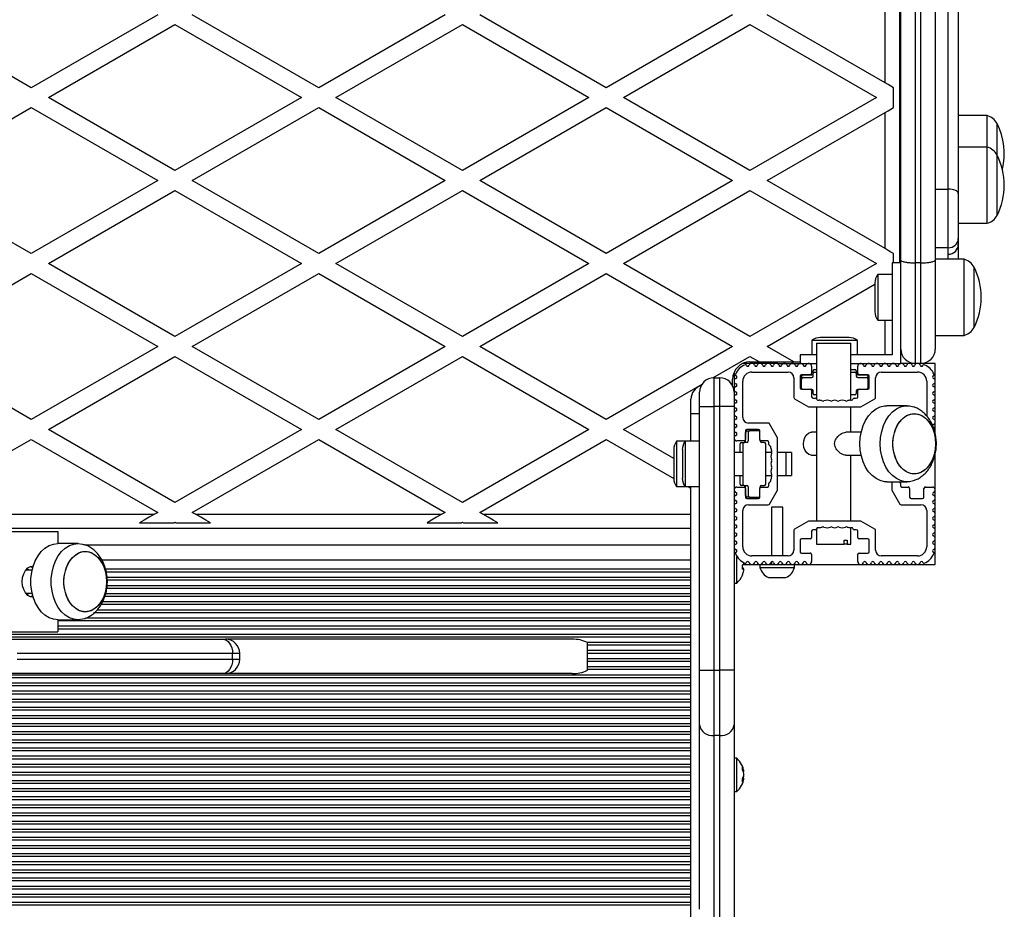
# Model space of a CAD drawing. Units: millimetres. Extents: x 0 to 6770, y 0 to 7696.
# Drawn here: x 4951 to 5294, y 5416 to 5726 of the extents above; entities that cross this region are included whole.
import ezdxf

# ---------------------------------------------------------------- set-up
doc = ezdxf.new("R2010")
doc.units = ezdxf.units.MM

msp = doc.modelspace()

# ---------------------------------------------------------------- linework, layer by layer
at = {"color": 7, "linetype": 'Continuous', "lineweight": 25, "ltscale": 50}
for p, q in [((5257.5, 6091), (5257.5, 5641)), ((5258, 5641.98), (5258, 5864.13)), ((5263, 5866), (5263, 5641)), ((5265, 5641), (5265, 5866)), ((5270, 5864.13), (5270, 5641.98)), ((5252.5, 5703.68), (5252.5, 5751.03)), ((4999.5, 5727.35), (4955.5, 5701.95)), ((5055.5, 5701.95), (5011.5, 5727.35)), ((5099.5, 5727.35), (5055.5, 5701.95)), ((5155.5, 5701.95), (5111.5, 5727.35)), ((5199.5, 5727.35), (5155.5, 5701.95)), ((5252.5, 5703.68), (5211.5, 5727.35)), ((4961.5, 5698.49), (5005.5, 5723.89)), ((5005.5, 5723.89), (5049.5, 5698.49)), ((5061.5, 5698.49), (5105.5, 5723.89)), ((5105.5, 5723.89), (5149.5, 5698.49)), ((5161.5, 5698.49), (5205.5, 5723.89)), ((5205.5, 5723.89), (5249.5, 5698.49)), ((4955.5, 5701.95), (4939.99, 5710.91)), ((5255.5, 5695.02), (5255.5, 5701.95)), ((5005.5, 5673.08), (4961.5, 5698.49)), ((5049.5, 5698.49), (5005.5, 5673.08)), ((5105.5, 5673.08), (5061.5, 5698.49)), ((5149.5, 5698.49), (5105.5, 5673.08)), ((5205.5, 5673.08), (5161.5, 5698.49)), ((5249.5, 5698.49), (5205.5, 5673.08)), ((4939.99, 5686.07), (4955.5, 5695.02)), ((4955.5, 5695.02), (4999.5, 5669.62)), ((5011.5, 5669.62), (5055.5, 5695.02)), ((5055.5, 5695.02), (5099.5, 5669.62)), ((5111.5, 5669.62), (5155.5, 5695.02)), ((5155.5, 5695.02), (5199.5, 5669.62)), ((5211.5, 5669.62), (5252.5, 5693.29)), ((5252.5, 5645.95), (5252.5, 5693.29)), ((5288, 5692.25), (5278, 5692.25)), ((5288, 5681.25), (5288, 5692.25)), ((5291.5, 5678.5), (5291.5, 5689.5)), ((5288, 5681.25), (5278, 5681.25)), ((5288, 5654.75), (5288, 5681.25)), ((5291.5, 5657.5), (5291.5, 5678.5)), ((4999.5, 5669.62), (4955.5, 5644.22)), ((5055.5, 5644.22), (5011.5, 5669.62)), ((5099.5, 5669.62), (5055.5, 5644.22)), ((5155.5, 5644.22), (5111.5, 5669.62)), ((5199.5, 5669.62), (5155.5, 5644.22)), ((5252.5, 5645.95), (5211.5, 5669.62)), ((4961.5, 5640.75), (5005.5, 5666.16)), ((5005.5, 5666.16), (5049.5, 5640.75)), ((5061.5, 5640.75), (5105.5, 5666.16)), ((5105.5, 5666.16), (5149.5, 5640.75)), ((5161.5, 5640.75), (5205.5, 5666.16)), ((5205.5, 5666.16), (5249.5, 5640.75)), ((5270, 5666.68), (5274.5, 5666.68)), ((5274.5, 5646.27), (5274.5, 5666.68)), ((5278, 5665.15), (5278, 5649.5)), ((4955.5, 5644.22), (4939.99, 5653.17)), ((5278, 5654.75), (5288, 5654.75)), ((5278, 5652.29), (5278, 5652.29)), ((5278, 5649.5), (5278, 5642.25)), ((5274.5, 5646.27), (5270, 5646.27)), ((5255.5, 5641), (5255.5, 5644.22)), ((5258, 5611), (5258, 5641.98)), ((5280, 5642.25), (5270, 5642.25)), ((5270, 5641.98), (5270, 5611)), ((5280, 5615.75), (5280, 5642.25)), ((5005.5, 5615.35), (4961.5, 5640.75)), ((5049.5, 5640.75), (5005.5, 5615.35)), ((5105.5, 5615.35), (5061.5, 5640.75)), ((5149.5, 5640.75), (5105.5, 5615.35)), ((5205.5, 5615.35), (5161.5, 5640.75)), ((5249.5, 5640.75), (5205.5, 5615.35)), ((5255, 5641), (5255, 5609)), ((5258, 5641), (5255, 5641)), ((5258, 5606), (5258, 5641)), ((5265, 5641), (5263, 5641)), ((5263, 5641), (5263, 5606)), ((5265, 5606), (5265, 5641)), ((5283.5, 5629.68), (5283.5, 5639.5)), ((5283.5, 5618.5), (5283.5, 5639.5)), ((4939.99, 5628.33), (4955.5, 5637.29)), ((4955.5, 5637.29), (4999.5, 5611.88)), ((5011.5, 5611.88), (5055.5, 5637.29)), ((5055.5, 5637.29), (5099.5, 5611.88)), ((5111.5, 5611.88), (5155.5, 5637.29)), ((5155.5, 5637.29), (5199.5, 5611.88)), ((5255, 5636.9), (5250, 5636.9)), ((5250, 5636.9), (5250, 5633.66)), ((5254.83, 5636.9), (5255, 5637)), ((5211.5, 5611.88), (5249, 5633.54)), ((5249, 5634), (5249, 5631.95)), ((5249, 5631.95), (5249, 5624)), ((5250, 5633.66), (5250, 5621.1)), ((5283.5, 5618.5), (5283.5, 5629.68)), ((5250, 5621.1), (5255, 5621.1)), ((5227.1, 5614), (5227.1, 5609)), ((5235, 5614), (5227.1, 5614)), ((5235, 5615), (5230, 5615)), ((5240, 5615), (5235, 5615)), ((5242.9, 5614), (5235, 5614)), ((5242.9, 5609), (5242.9, 5614)), ((5270, 5615.75), (5280, 5615.75)), ((4999.5, 5611.88), (4955.5, 5586.48)), ((5055.5, 5586.48), (5011.5, 5611.88)), ((5099.5, 5611.88), (5055.5, 5586.48)), ((5155.5, 5586.48), (5111.5, 5611.88)), ((5199.5, 5611.88), (5155.5, 5586.48)), ((5220.83, 5606.5), (5211.5, 5611.88)), ((5228.65, 5613.03), (5228.65, 5593.62)), ((5228.65, 5613.03), (5238.89, 5613.03)), ((5238.89, 5613.03), (5240.65, 5613.03)), ((5240.65, 5593.18), (5240.65, 5613.03)), ((4961.5, 5583.02), (5005.5, 5608.42)), ((5005.5, 5608.42), (5049.5, 5583.02)), ((5061.5, 5583.02), (5105.5, 5608.42)), ((5105.5, 5608.42), (5149.5, 5583.02)), ((5192.62, 5600.99), (5205.5, 5608.42)), ((5205.5, 5608.42), (5208.83, 5606.5)), ((5223, 5609), (5223, 5606)), ((5228.65, 5609), (5223, 5609)), ((5255, 5609), (5240.65, 5609)), ((5215, 5606), (5203.1, 5606)), ((5205.5, 5606.5), (5208.83, 5606.5)), ((5208.83, 5606.5), (5220.83, 5606.5)), ((5215, 5606.5), (5215, 5606)), ((5215, 5606), (5223, 5606)), ((5220.83, 5606.5), (5223, 5606.5)), ((5223, 5606), (5228.65, 5606)), ((5226.97, 5605), (5226.98, 5602.56)), ((5228, 5603.9), (5228.65, 5603.9)), ((5240.65, 5606), (5258, 5606)), ((5240.65, 5603.9), (5242, 5603.9)), ((5243.02, 5602.55), (5243.03, 5605)), ((5263, 5606), (5258, 5606)), ((5265, 5606), (5263, 5606)), ((5270, 5606), (5265, 5606)), ((5270, 5600.09), (5270, 5606)), ((5193, 5601), (5193, 5591)), ((5193, 5601), (5195, 5601)), ((5195, 5591), (5195, 5601)), ((5199.5, 5598.18), (5199.5, 5600.5)), ((5200, 5602.9), (5200, 5599.93)), ((5206.19, 5603), (5218.79, 5603)), ((5220.79, 5601), (5220.79, 5594.09)), ((5222.98, 5601.55), (5222.98, 5597.55)), ((5226.48, 5602.05), (5223.48, 5602.05)), ((5223.5, 5600.6), (5223.5, 5601.5)), ((5223.5, 5597.4), (5223.5, 5600.6)), ((5224, 5602), (5227, 5602)), ((5224, 5601.1), (5227, 5601.1)), ((5227.5, 5602.5), (5227.5, 5603.4)), ((5227.5, 5601.6), (5227.5, 5602.5)), ((5228, 5603), (5228.65, 5603)), ((5240.65, 5603), (5242, 5603)), ((5242.5, 5603.4), (5242.5, 5602.5)), ((5242.5, 5602.5), (5242.5, 5601.6)), ((5243, 5602), (5246, 5602)), ((5243, 5601.1), (5246, 5601.1)), ((5246.53, 5602.05), (5243.52, 5602.05)), ((5246.5, 5601.5), (5246.5, 5600.6)), ((5246.5, 5600.6), (5246.5, 5597.4)), ((5247.03, 5597.55), (5247.03, 5601.55)), ((5249.22, 5594.09), (5249.22, 5601)), ((5251.22, 5603), (5263.81, 5603)), ((5161.5, 5583.02), (5188.87, 5598.82)), ((5200, 5599.7), (5200, 5597.1)), ((5200, 5596.87), (5200, 5596)), ((5203, 5587.22), (5202.99, 5599.8)), ((5223.48, 5597.05), (5226.48, 5597.05)), ((5227, 5596.9), (5226.83, 5596.9)), ((5243.17, 5596.9), (5243, 5596.9)), ((5243.52, 5597.05), (5246.53, 5597.05)), ((5267.01, 5599.8), (5267, 5587.69)), ((5270, 5599.72), (5270, 5599.91)), ((5270, 5597.26), (5270, 5599.55)), ((5270, 5596.89), (5270, 5597.08)), ((5270, 5594.43), (5270, 5596.72)), ((4955.5, 5586.48), (4939.99, 5595.44)), ((5185, 5588.5), (5185, 5593.5)), ((5188, 5591), (5188, 5596)), ((5200, 5596), (5200, 5594.28)), ((5200, 5594.04), (5200, 5591.45)), ((5221.04, 5593.65), (5225.88, 5590.86)), ((5226.98, 5596.54), (5226.98, 5594.38)), ((5227.48, 5593.88), (5228.21, 5593.88)), ((5227.5, 5595.5), (5227.5, 5596.4)), ((5228.65, 5595), (5228, 5595)), ((5242, 5595), (5240.65, 5595)), ((5241.79, 5593.88), (5242.52, 5593.88)), ((5242.5, 5596.4), (5242.5, 5595.5)), ((5243.02, 5594.38), (5243.02, 5596.54)), ((5244.13, 5590.86), (5248.97, 5593.66)), ((5270, 5594.07), (5270, 5594.25)), ((5270, 5591.6), (5270, 5593.89)), ((5188, 5591), (5193, 5591)), ((5188, 5499.19), (5188, 5591)), ((5195, 5591), (5193, 5591)), ((5193, 5591), (5193, 5499.19)), ((5200, 5591), (5195, 5591)), ((5195, 5499.19), (5195, 5591)), ((5200, 5591.22), (5200, 5591)), ((5200, 5591), (5200, 5588.62)), ((5225.88, 5590.86), (5244.13, 5590.86)), ((5228.65, 5590.86), (5228.65, 5551.14)), ((5229.16, 5593.18), (5229.55, 5593.18)), ((5240.45, 5593.18), (5240.84, 5593.18)), ((5240.65, 5582.03), (5240.65, 5590.86)), ((5260.2, 5591.28), (5253.13, 5591.28)), ((5270, 5591.24), (5270, 5591.43)), ((5270, 5588.77), (5270, 5591.06)), ((5185, 5578.9), (5185, 5588.5)), ((5200, 5588.39), (5200, 5585.79)), ((5270, 5588.41), (5270, 5588.6)), ((5270, 5585.94), (5270, 5588.23)), ((5005.5, 5557.61), (4961.5, 5583.02)), ((5049.5, 5583.02), (5005.5, 5557.61)), ((5105.5, 5557.61), (5061.5, 5583.02)), ((5149.5, 5583.02), (5105.5, 5557.61)), ((5179, 5572.91), (5161.5, 5583.02)), ((5200, 5585.56), (5200, 5582.96)), ((5208.45, 5583.02), (5204.45, 5583.02)), ((5211.91, 5585.22), (5205, 5585.22)), ((5215.14, 5580.13), (5212.35, 5584.97)), ((5270, 5585.58), (5270, 5585.77)), ((5270, 5583.12), (5270, 5585.41)), ((5270, 5582.75), (5270, 5582.94)), ((4948.12, 5575.29), (4955.5, 5579.55)), ((4955.5, 5579.55), (4999.5, 5554.15)), ((5011.5, 5554.15), (5055.5, 5579.55)), ((5055.5, 5579.55), (5099.5, 5554.15)), ((5111.5, 5554.15), (5155.5, 5579.55)), ((5155.5, 5579.55), (5179, 5565.99)), ((5200, 5582.73), (5200, 5580.13)), ((5200, 5579.9), (5200, 5562.04)), ((5203.95, 5582.52), (5203.95, 5579.52)), ((5204, 5579), (5204, 5582)), ((5204.5, 5582.5), (5205.4, 5582.5)), ((5204.9, 5582), (5204.9, 5579)), ((5208.6, 5582.5), (5205.4, 5582.5)), ((5208.95, 5579.52), (5208.95, 5582.52)), ((5215.14, 5561.88), (5215.14, 5580.13)), ((5228.65, 5582.03), (5226.97, 5582.03)), ((5244.2, 5582.03), (5238.89, 5582.03)), ((5270, 5581.35), (5270, 5582.58)), ((5183, 5578.9), (5180, 5578.9)), ((5180, 5578.9), (5180, 5563.1)), ((5188, 5578.9), (5183, 5578.9)), ((5183, 5578.9), (5183, 5565.92)), ((5203.45, 5579.02), (5200.99, 5579.02)), ((5202.1, 5575), (5202.1, 5578)), ((5202.6, 5578.5), (5203.5, 5578.5)), ((5203, 5578), (5203, 5564)), ((5204.4, 5578.5), (5203.5, 5578.5)), ((5209.1, 5579), (5209.1, 5579.17)), ((5211.62, 5579.02), (5209.46, 5579.02)), ((5210.5, 5578.5), (5209.6, 5578.5)), ((5211, 5564), (5211, 5578)), ((5212.12, 5577.79), (5212.12, 5578.52)), ((5212.82, 5576.45), (5212.82, 5576.84)), ((5179, 5576), (5179, 5566)), ((5182, 5576), (5182, 5567.79)), ((5203, 5575), (5200, 5575)), ((5213.12, 5575), (5211, 5575)), ((5218, 5575), (5215.14, 5575)), ((5220, 5575), (5218, 5575)), ((5218, 5575), (5218, 5568.43)), ((5220, 5575), (5220, 5567)), ((5226.97, 5574.03), (5228.65, 5574.03)), ((5238.89, 5574.03), (5244.2, 5574.03)), ((5240.65, 5551.14), (5240.65, 5574.03)), ((5270, 5562.04), (5270, 5574.61)), ((5182, 5567.79), (5182, 5566)), ((5183, 5565.92), (5183, 5563.1)), ((5200, 5567), (5203, 5567)), ((5202.1, 5564), (5202.1, 5567)), ((5211, 5567), (5213.12, 5567)), ((5215.14, 5567), (5218, 5567)), ((5218, 5568.43), (5218, 5567)), ((5218, 5567), (5220, 5567)), ((5180, 5563.1), (5183, 5563.1)), ((5183, 5563.1), (5188, 5563.1)), ((5184, 5563.1), (5185, 5562.52)), ((5185, 4980.8), (5185, 5563.1)), ((5201, 5562.98), (5203.45, 5562.98)), ((5203.5, 5563.5), (5202.6, 5563.5)), ((5203.5, 5563.5), (5204.4, 5563.5)), ((5203.95, 5562.48), (5203.95, 5559.47)), ((5204, 5560), (5204, 5563)), ((5204.9, 5563), (5204.9, 5560)), ((5208.95, 5559.47), (5208.95, 5562.48)), ((5209.1, 5562.83), (5209.1, 5563)), ((5209.46, 5562.98), (5211.62, 5562.98)), ((5209.6, 5563.5), (5210.5, 5563.5)), ((5212.12, 5563.48), (5212.12, 5564.21)), ((5212.82, 5565.16), (5212.82, 5565.55)), ((5253.13, 5564.78), (5260.2, 5564.78)), ((5254.86, 5564.78), (5254.86, 5561.87)), ((5257.88, 5564.21), (5257.88, 5563.48)), ((5258.38, 5562.98), (5260.55, 5562.98)), ((5261.05, 5562.48), (5261.05, 5559.47)), ((5266.06, 5559.47), (5266.06, 5562.48)), ((5266.56, 5562.98), (5269, 5562.98)), ((5200, 5561.91), (5200, 5559.22)), ((5200, 5559.08), (5200, 5556.39)), ((5204.45, 5558.97), (5208.45, 5558.97)), ((5205.4, 5559.5), (5204.5, 5559.5)), ((5205.4, 5559.5), (5208.6, 5559.5)), ((5212.34, 5557.03), (5215.14, 5561.88)), ((5254.86, 5561.87), (5257.66, 5557.03)), ((5261.55, 5558.97), (5265.56, 5558.97)), ((5270, 5559.22), (5270, 5561.91)), ((5270, 5556.39), (5270, 5559.08)), ((5200, 5556.25), (5200, 5553.56)), ((5205, 5556.78), (5211.91, 5556.78)), ((5213, 5556), (5213, 5539)), ((5217, 5556), (5213, 5556)), ((5217, 5539), (5217, 5556)), ((5258.09, 5556.78), (5265, 5556.78)), ((5270, 5553.56), (5270, 5556.25)), ((4999.5, 5554.15), (4998.37, 5553.5)), ((5012.63, 5553.5), (5011.5, 5554.15)), ((5012.63, 5553.5), (5098.37, 5553.5)), ((5099.5, 5554.15), (5098.37, 5553.5)), ((5112.63, 5553.5), (5111.5, 5554.15)), ((5200, 5553.43), (5200, 5550.73)), ((5203, 5542.2), (5203, 5554.78)), ((5267, 5554.78), (5267, 5542.2)), ((5270, 5550.73), (5270, 5553.43)), ((4993.18, 5550.5), (5005.18, 5550.5)), ((5005.82, 5550.5), (5017.82, 5550.5)), ((5093.18, 5550.5), (5105.18, 5550.5)), ((5105.82, 5550.5), (5117.82, 5550.5)), ((5200, 5550.6), (5200, 5547.9)), ((5225.88, 5551.14), (5221.03, 5548.34)), ((5244.13, 5551.14), (5225.88, 5551.14)), ((5229.55, 5548.82), (5229.16, 5548.82)), ((5240.84, 5548.82), (5240.45, 5548.82)), ((5240.65, 5543.03), (5240.65, 5548.82)), ((5248.97, 5548.34), (5244.13, 5551.14)), ((5270, 5547.9), (5270, 5550.6)), ((5185, 5548.5), (4939.99, 5548.5)), ((4940, 5547.53), (4964.75, 5547.53)), ((4964.75, 5547.53), (4964.75, 5543.28)), ((5200, 5547.77), (5200, 5545.07)), ((5220.78, 5547.91), (5220.78, 5541)), ((5226.98, 5547.62), (5226.98, 5545.45)), ((5228.21, 5548.12), (5227.48, 5548.12)), ((5228.65, 5548.37), (5228.65, 5543.03)), ((5242.52, 5548.12), (5241.79, 5548.12)), ((5243.02, 5545.45), (5243.02, 5547.62)), ((5249.22, 5541), (5249.22, 5547.91)), ((5270, 5545.07), (5270, 5547.77)), ((4971.82, 5543.28), (4964.75, 5543.28)), ((5185, 5542.71), (4974.54, 5542.71)), ((5200, 5544.94), (5200, 5542.25)), ((5200, 5542.11), (5200, 5499.19)), ((5222.98, 5544.45), (5222.98, 5540.44)), ((5226.48, 5544.95), (5223.48, 5544.95)), ((5228.65, 5543.03), (5238.32, 5543.03)), ((5238.32, 5544.53), (5239.38, 5544.53)), ((5238.32, 5543.03), (5238.32, 5544.53)), ((5239.38, 5543.03), (5238.32, 5543.03)), ((5239.38, 5544.53), (5239.38, 5543.03)), ((5239.38, 5543.03), (5240.65, 5543.03)), ((5246.53, 5544.95), (5243.52, 5544.95)), ((5247.03, 5540.44), (5247.03, 5544.45)), ((5270, 5542.25), (5270, 5544.94)), ((5270, 5536), (5270, 5542.11)), ((5200.83, 5541.14), (5200, 5541.14)), ((5201, 5529.54), (5201, 5538.82)), ((5218.78, 5539), (5206.2, 5539)), ((5223.48, 5539.94), (5226.48, 5539.94)), ((5226.98, 5539.44), (5226.98, 5537)), ((5243.02, 5537), (5243.02, 5539.44)), ((5243.52, 5539.94), (5246.53, 5539.94)), ((5263.8, 5539), (5251.22, 5539)), ((4955.2, 5535.33), (4956.02, 5534.85)), ((5185, 5537.56), (4980.08, 5537.56)), ((5203.33, 5536), (5206.11, 5536)), ((5203.42, 5536.13), (5203.43, 5536.13)), ((5206.25, 5536), (5208.94, 5536)), ((5209, 5536), (5209, 5535)), ((5209, 5535), (5221, 5535)), ((5209.07, 5536), (5211.77, 5536)), ((5211.9, 5536), (5214.6, 5536)), ((5213, 5536.93), (5213, 5536)), ((5214.73, 5536), (5217.43, 5536)), ((5217, 5536), (5217, 5536.13)), ((5217.56, 5536), (5220.25, 5536)), ((5220.39, 5536), (5221, 5536)), ((5221, 5535), (5221, 5536)), ((5221, 5536), (5223.08, 5536)), ((5223.22, 5536), (5225.91, 5536)), ((5226.04, 5536), (5243.96, 5536)), ((5244.09, 5536), (5246.78, 5536)), ((5246.92, 5536), (5249.61, 5536)), ((5249.75, 5536), (5252.44, 5536)), ((5252.57, 5536), (5255.27, 5536)), ((5255.4, 5536), (5258.1, 5536)), ((5258.23, 5536), (5260.93, 5536)), ((5261.06, 5536), (5263.75, 5536)), ((5263.89, 5536), (5270, 5536)), ((4955.82, 5534.03), (4953.59, 5534.03)), ((5185, 5534.33), (4981.41, 5534.33)), ((5202.89, 5534.55), (5203.43, 5534.55)), ((5202.9, 5534.64), (5203.43, 5534.64)), ((5200, 5529.54), (5201, 5529.54)), ((5212, 5531.5), (5218, 5531.5)), ((4953.59, 5526.03), (4955.82, 5526.03)), ((4956.02, 5525.22), (4955.2, 5524.74)), ((4964.75, 5516.78), (4971.82, 5516.78)), ((4964.75, 5516.78), (4964.75, 5512.53)), ((4940, 5512.53), (4964.75, 5512.53)), ((4947.07, 5510.03), (5022.02, 5510.03)), ((5022.02, 5510.03), (5023.05, 5510.03)), ((5143.71, 5510.03), (5023.05, 5510.03)), ((5149.03, 5499.18), (5149.03, 5508.89)), ((5025.56, 5505.03), (4950.61, 5505.03)), ((5025.56, 5503.03), (5025.56, 5505.03)), ((5028.05, 5503.03), (5028.05, 5505.03)), ((4950.61, 5503.03), (5025.56, 5503.03)), ((5022.02, 5498.03), (4947.07, 5498.03)), ((5023.05, 5498.03), (5022.02, 5498.03)), ((5143.71, 5498.03), (5023.05, 5498.03)), ((5188, 5499.19), (5193, 5499.19)), ((5188, 5480.25), (5188, 5499.19)), ((5193, 5499.19), (5195, 5499.19)), ((5193, 5499.19), (5193, 5476.46)), ((5200, 5499.19), (5195, 5499.19)), ((5195, 5476.46), (5195, 5499.19)), ((5200, 5499.19), (5200, 5480.25)), ((5188, 5416), (5188, 5480.25)), ((5200, 5480.25), (5200, 5416)), ((5195, 5476.46), (5193, 5476.46)), ((5201, 5468.56), (5200, 5468.56)), ((5201, 5456.96), (5201, 5468.56)), ((5203.2, 5463.81), (5203.43, 5463.81)), ((5203.06, 5461.7), (5203.43, 5461.7)), ((5203.4, 5462.67), (5203.43, 5462.67)), ((5200, 5456.96), (5201, 5456.96)), ((5200, 5416), (5200, 4980.8))]:
    msp.add_line(p, q, dxfattribs=at)
at = {"color": 8, "linetype": 'Continuous', "lineweight": 25, "ltscale": 50}
for p, q in [((5252.5, 5609), (5252.5, 5621.1)), ((5188, 5588.5), (5185, 5588.5)), ((4939.99, 5553.5), (4998.37, 5553.5)), ((5112.63, 5553.5), (5185, 5553.5)), ((5185, 5533.36), (4981.61, 5533.36)), ((5185, 5531.47), (4981.89, 5531.47)), ((5185, 5528.64), (4981.9, 5528.64)), ((5185, 5530.53), (4981.96, 5530.53)), ((5185, 5524.87), (4981.12, 5524.87)), ((5185, 5525.82), (4981.42, 5525.82)), ((5185, 5527.7), (4981.79, 5527.7)), ((5185, 5522.04), (4979.82, 5522.04)), ((5185, 5522.99), (4980.34, 5522.99)), ((5185, 5519.22), (4977.48, 5519.22)), ((5185, 5520.16), (4978.42, 5520.16)), ((5185, 5516.39), (4964.75, 5516.39)), ((5185, 5514.5), (4964.75, 5514.5)), ((5185, 5517.33), (4974.4, 5517.33)), ((5185, 5511.67), (4939.99, 5511.67)), ((5185, 5513.56), (4964.75, 5513.56)), ((5185, 5510.73), (4939.99, 5510.73)), ((5185, 5508.85), (5149.03, 5508.85)), ((5185, 5507.9), (5149.03, 5507.9)), ((5028.05, 5505.03), (5025.56, 5505.03)), ((5185, 5506.02), (5149.03, 5506.02)), ((5185, 5505.07), (5149.03, 5505.07)), ((5025.56, 5503.03), (5028.05, 5503.03)), ((5185, 5503.19), (5149.03, 5503.19)), ((5185, 5502.25), (5149.03, 5502.25)), ((5185, 5497.53), (4939.99, 5497.53)), ((5185, 5500.36), (5149.03, 5500.36)), ((5185, 5499.42), (5149.03, 5499.42)), ((5185, 5494.7), (4939.6, 5494.7)), ((5185, 5496.59), (4939.99, 5496.59)), ((5185, 5490.93), (4935.95, 5490.93)), ((5185, 5491.87), (4937.39, 5491.87)), ((5185, 5493.76), (4939.15, 5493.76)), ((5185, 5488.1), (4931.63, 5488.1)), ((5185, 5489.05), (4933.07, 5489.05)), ((5185, 5485.28), (4927.14, 5485.28)), ((5185, 5486.22), (4928.66, 5486.22)), ((5185, 5480.56), (4919.41, 5480.56)), ((5185, 5482.45), (4922.58, 5482.45)), ((5185, 5483.39), (4924.1, 5483.39)), ((5185, 5476.79), (4912.93, 5476.79)), ((5185, 5477.73), (4914.55, 5477.73)), ((5185, 5479.62), (4917.79, 5479.62)), ((5185, 5473.96), (4907.77, 5473.96)), ((5185, 5474.9), (4909.5, 5474.9)), ((5193, 5476.46), (5193, 5411)), ((5195, 5411), (5195, 5476.46)), ((5185, 5471.13), (4902.52, 5471.13)), ((5185, 5472.08), (4904.3, 5472.08)), ((5185, 5468.3), (4896.94, 5468.3)), ((5185, 5469.25), (4898.8, 5469.25)), ((5185, 5463.59), (4887.16, 5463.59)), ((5185, 5465.48), (4891.16, 5465.48)), ((5185, 5466.42), (4893.16, 5466.42)), ((5185, 5459.82), (4878.69, 5459.82)), ((5185, 5460.76), (4880.85, 5460.76)), ((5185, 5462.65), (4885.16, 5462.65)), ((5185, 5456.99), (4871.91, 5456.99)), ((5185, 5457.93), (4874.26, 5457.93)), ((5185, 5454.16), (4864.73, 5454.16)), ((5185, 5455.11), (4867.2, 5455.11)), ((5185, 5449.45), (4851.34, 5449.45)), ((5185, 5451.33), (4856.99, 5451.33)), ((5185, 5452.28), (4859.57, 5452.28)), ((5185, 5446.62), (4842.32, 5446.62)), ((5185, 5448.51), (4848.5, 5448.51)), ((5185, 5442.85), (4828.64, 5442.85)), ((5185, 5443.79), (4832.21, 5443.79)), ((5185, 5445.68), (4839.15, 5445.68)), ((5185, 5440.02), (4816.18, 5440.02)), ((5185, 5440.96), (4820.57, 5440.96)), ((5185, 5437.19), (4800.53, 5437.19)), ((5185, 5438.13), (4806.26, 5438.13)), ((5185, 5432.48), (4695, 5432.48)), ((5185, 5434.36), (4775.44, 5434.36)), ((5185, 5435.31), (4785.88, 5435.31)), ((5185, 5431.54), (4695, 5431.54)), ((5185, 5429.65), (4695, 5429.65)), ((5185, 5428.71), (4695, 5428.71)), ((5185, 5426.82), (4695, 5426.82)), ((5185, 5425.88), (4695, 5425.88)), ((5185, 5423.99), (4695, 5423.99)), ((5185, 5423.05), (4695, 5423.05)), ((5185, 5421.16), (4695, 5421.16)), ((5185, 5420.22), (4695, 5420.22)), ((5185, 5418.34), (4695, 5418.34)), ((5185, 5417.39), (4695, 5417.39))]:
    msp.add_line(p, q, dxfattribs=at)
at = {"color": 7, "linetype": 'Continuous', "lineweight": 25, "ltscale": 50, "flags": 128}
for points in [[(5255.5, 5701.95), (5254.58, 5702.48), (5253.56, 5703.07), (5252.5, 5703.68)], [(5252.5, 5693.29), (5253.56, 5693.91), (5254.58, 5694.49), (5255.5, 5695.02)], [(5278, 5665.15), (5277.93, 5665.45), (5277.73, 5665.74), (5277.41, 5666), (5276.97, 5666.23), (5276.44, 5666.42), (5275.84, 5666.56), (5275.18, 5666.65), (5274.5, 5666.68)], [(5255.5, 5644.22), (5254.58, 5644.75), (5253.56, 5645.33), (5252.5, 5645.95)], [(5243.76, 5578.03), (5243.89, 5580.22), (5244.27, 5582.34), (5244.89, 5584.34), (5245.74, 5586.17), (5246.79, 5587.78), (5248.01, 5589.13), (5249.37, 5590.17), (5250.83, 5590.88), (5252.36, 5591.24), (5253.13, 5591.28)], [(5250.83, 5578.03), (5250.96, 5580.22), (5251.34, 5582.34), (5251.96, 5584.34), (5252.81, 5586.17), (5253.86, 5587.78), (5255.08, 5589.13), (5256.44, 5590.17), (5257.9, 5590.88), (5259.43, 5591.24), (5260.98, 5591.24), (5262.5, 5590.88), (5262.53, 5590.87)], [(5255.25, 5578.03), (5255.38, 5579.96), (5255.75, 5581.83), (5256.37, 5583.56), (5257.19, 5585.11), (5258.2, 5586.41), (5259.37, 5587.43), (5260.65, 5588.13), (5261.99, 5588.49), (5263.36, 5588.49), (5264.71, 5588.13), (5265.99, 5587.43), (5267.15, 5586.41), (5268.16, 5585.11), (5268.99, 5583.56), (5269.6, 5581.83), (5269.98, 5579.96), (5270.1, 5578.03), (5269.98, 5576.1), (5269.6, 5574.24), (5268.99, 5572.51), (5268.16, 5570.96), (5267.15, 5569.66), (5265.99, 5568.63), (5264.71, 5567.94), (5263.36, 5567.58), (5261.99, 5567.58), (5260.65, 5567.94), (5259.37, 5568.63), (5258.2, 5569.66), (5257.19, 5570.96), (5256.37, 5572.51), (5255.75, 5574.24), (5255.38, 5576.1), (5255.25, 5578.03)], [(5262.68, 5588.53), (5264.04, 5588.36), (5265.36, 5587.83), (5266.59, 5586.96), (5267.68, 5585.79), (5268.6, 5584.36), (5269.32, 5582.71), (5269.82, 5580.91), (5270.07, 5579), (5270.07, 5577.07), (5269.82, 5575.16), (5269.32, 5573.35), (5268.6, 5571.71), (5267.68, 5570.27), (5266.59, 5569.11), (5265.36, 5568.24), (5264.04, 5567.71), (5262.68, 5567.53), (5261.31, 5567.71), (5260, 5568.24), (5258.77, 5569.11), (5257.68, 5570.27), (5256.75, 5571.71), (5256.03, 5573.35), (5255.54, 5575.16), (5255.28, 5577.07), (5255.28, 5579), (5255.54, 5580.91), (5256.03, 5582.71), (5256.75, 5584.36), (5257.68, 5585.79), (5258.77, 5586.96), (5260, 5587.83), (5261.31, 5588.36), (5262.68, 5588.53)], [(5226.97, 5574.03), (5226.86, 5574.04), (5226.03, 5574.26), (5225.28, 5574.82), (5224.69, 5575.67), (5224.3, 5576.72), (5224.14, 5577.89), (5224.24, 5579.08), (5224.58, 5580.17), (5225.13, 5581.07), (5225.84, 5581.7), (5226.66, 5582.01), (5226.97, 5582.03)], [(5253.13, 5564.78), (5252.36, 5564.83), (5250.83, 5565.19), (5249.37, 5565.9), (5248.01, 5566.94), (5246.79, 5568.29), (5245.74, 5569.9), (5244.89, 5571.73), (5244.27, 5573.73), (5243.89, 5575.85), (5243.76, 5578.03)], [(5262.42, 5565.16), (5260.98, 5564.83), (5259.43, 5564.83), (5257.9, 5565.19), (5256.44, 5565.9), (5255.08, 5566.94), (5253.86, 5568.29), (5252.81, 5569.9), (5251.96, 5571.73), (5251.34, 5573.73), (5250.96, 5575.85), (5250.83, 5578.03)], [(4998.37, 5553.5), (4996.53, 5552.44), (4994.77, 5551.42), (4993.18, 5550.5)], [(5017.82, 5550.5), (5016.23, 5551.42), (5014.47, 5552.44), (5012.63, 5553.5)], [(5098.37, 5553.5), (5096.53, 5552.44), (5094.77, 5551.42), (5093.18, 5550.5)], [(5117.82, 5550.5), (5116.23, 5551.42), (5114.47, 5552.44), (5112.63, 5553.5)], [(5005.18, 5550.5), (5005.34, 5550.59), (5005.5, 5550.69)], [(5005.5, 5550.69), (5005.66, 5550.59), (5005.82, 5550.5)], [(5105.18, 5550.5), (5105.34, 5550.59), (5105.5, 5550.69)], [(5105.5, 5550.69), (5105.66, 5550.59), (5105.82, 5550.5)], [(4964.75, 5516.78), (4963.21, 5516.96), (4961.71, 5517.5), (4960.29, 5518.38), (4958.99, 5519.58), (4957.86, 5521.06), (4956.91, 5522.79), (4956.17, 5524.71), (4955.67, 5526.78), (4955.41, 5528.94), (4955.41, 5531.13), (4955.67, 5533.29), (4956.17, 5535.36), (4956.91, 5537.28), (4957.86, 5539.01), (4958.99, 5540.49), (4960.29, 5541.69), (4961.71, 5542.57), (4963.21, 5543.1), (4964.75, 5543.28), (4964.75, 5543.28)], [(4974.01, 5517.15), (4973.36, 5516.96), (4971.82, 5516.78), (4970.28, 5516.96), (4968.78, 5517.5), (4967.36, 5518.38), (4966.07, 5519.58), (4964.93, 5521.06), (4963.98, 5522.79), (4963.24, 5524.71), (4962.74, 5526.78), (4962.48, 5528.94), (4962.48, 5531.13), (4962.74, 5533.29), (4963.24, 5535.36), (4963.98, 5537.28), (4964.93, 5539.01), (4966.07, 5540.49), (4967.36, 5541.69), (4968.78, 5542.57), (4970.28, 5543.1), (4971.82, 5543.28), (4971.82, 5543.28)], [(4971.82, 5543.28), (4973.36, 5543.1), (4974.07, 5542.9)], [(4981.72, 5530.03), (4981.59, 5528.1), (4981.22, 5526.24), (4980.61, 5524.51), (4979.78, 5522.96), (4978.77, 5521.66), (4977.6, 5520.64), (4976.33, 5519.94), (4974.98, 5519.58), (4973.61, 5519.58), (4972.26, 5519.94), (4970.99, 5520.64), (4969.82, 5521.66), (4968.81, 5522.96), (4967.98, 5524.51), (4967.37, 5526.24), (4967, 5528.1), (4966.87, 5530.03), (4967, 5531.96), (4967.37, 5533.83), (4967.98, 5535.56), (4968.81, 5537.11), (4969.82, 5538.41), (4970.99, 5539.43), (4972.26, 5540.13), (4973.61, 5540.49), (4974.98, 5540.49), (4976.33, 5540.13), (4977.6, 5539.43), (4978.77, 5538.41), (4979.78, 5537.11), (4980.61, 5535.56), (4981.22, 5533.83), (4981.59, 5531.96), (4981.72, 5530.03)], [(4974.29, 5540.53), (4975.66, 5540.36), (4976.98, 5539.83), (4978.2, 5538.96), (4979.3, 5537.79), (4980.22, 5536.36), (4980.94, 5534.71), (4981.44, 5532.91), (4981.69, 5531), (4981.69, 5529.07), (4981.44, 5527.16), (4980.94, 5525.35), (4980.22, 5523.71), (4979.3, 5522.27), (4978.2, 5521.11), (4976.98, 5520.24), (4975.66, 5519.71), (4974.29, 5519.53), (4972.93, 5519.71), (4971.61, 5520.24), (4970.39, 5521.11), (4969.29, 5522.27), (4968.37, 5523.71), (4967.65, 5525.35), (4967.15, 5527.16), (4966.9, 5529.07), (4966.9, 5531), (4967.15, 5532.91), (4967.65, 5534.71), (4968.37, 5536.36), (4969.29, 5537.79), (4970.39, 5538.96), (4971.61, 5539.83), (4972.93, 5540.36), (4974.29, 5540.53)], [(4952.37, 5530.03), (4952.51, 5531.46), (4952.9, 5532.78), (4953.51, 5533.92), (4954.32, 5534.8), (4955.26, 5535.35), (4956.26, 5535.53)], [(5203.36, 5536.69), (5203.4, 5536.42), (5203.43, 5536.13)], [(4953.67, 5534.13), (4953.67, 5534.13), (4953.92, 5534.03)], [(5202.9, 5532.37), (5202.91, 5532.37), (5202.91, 5532.36), (5202.91, 5532.35), (5202.91, 5532.33), (5202.91, 5532.32), (5202.89, 5532.31), (5202.88, 5532.3)], [(4956.26, 5524.53), (4955.26, 5524.72), (4954.32, 5525.27), (4953.51, 5526.15), (4952.9, 5527.28), (4952.51, 5528.61), (4952.37, 5530.03)], [(4953.92, 5526.03), (4953.67, 5525.94), (4953.67, 5525.94)], [(5022.02, 5510.03), (5022.71, 5509.94), (5023.38, 5509.65), (5023.99, 5509.19), (5024.52, 5508.57), (5024.96, 5507.81), (5025.29, 5506.95), (5025.49, 5506.01), (5025.56, 5505.03)], [(5025.56, 5503.03), (5025.49, 5502.06), (5025.29, 5501.12), (5024.96, 5500.26), (5024.52, 5499.5), (5023.99, 5498.88), (5023.38, 5498.41), (5022.71, 5498.13), (5022.02, 5498.03)]]:
    msp.add_lwpolyline(points, dxfattribs=at)
at = {"color": 7, "linetype": 'Continuous', "lineweight": 25, "ltscale": 2500}
for centre, radius, start, end in [((5286.81, 5687.13), 5.25, 26.785, 76.9006), ((5270.7, 5679), 23.3, 346.3464, 26.785), ((5286.81, 5676.13), 5.25, 26.785, 76.9006), ((5270.7, 5668), 23.3, 333.215, 26.785), ((5286.81, 5659.87), 5.25, 283.0994, 333.215), ((5274.63, 5649.64), 3.38, 267.8641, 357.6938), ((5274.52, 5647.46), 3.48, 269.6456, 359.6438), ((5278.81, 5637.13), 5.25, 26.785, 76.9006), ((5262.7, 5629), 23.3, 333.215, 26.785), ((5253.7, 5634), 4.71, 141.9488, 180), ((5253.7, 5624), 4.71, 180, 218.0512), ((5278.81, 5620.87), 5.25, 283.0994, 333.215), ((5230, 5610.3), 4.7, 90, 128.0512), ((5240, 5610.3), 4.7, 51.9488, 90), ((5263, 5611), 5, 180, 270), ((5265, 5611), 5, 270, 0), ((5205.5, 5600.5), 6, 90, 180), ((5206.19, 5599.8), 6.2, 112.3233, 157.6767), ((5203.97, 5605.22), 0.342, 19.4712, 112.3233), ((5204.76, 5605.5), 0.5, 199.4712, 340.5288), ((5206.17, 5605), 1, 19.4712, 160.5288), ((5207.59, 5605.5), 0.5, 199.4712, 340.5288), ((5209, 5605), 1, 19.4712, 160.5288), ((5210.42, 5605.5), 0.5, 199.4712, 340.5288), ((5211.83, 5605), 1, 19.4712, 160.5288), ((5213.25, 5605.5), 0.5, 199.4712, 340.5288), ((5214.66, 5605), 1, 19.4712, 160.5288), ((5216.07, 5605.5), 0.5, 199.4712, 340.5288), ((5217.49, 5605), 1, 19.4712, 160.5288), ((5218.9, 5605.5), 0.5, 199.4712, 340.5288), ((5220.32, 5605), 1, 19.4712, 160.5288), ((5221.73, 5605.5), 0.5, 199.4712, 340.5288), ((5223.15, 5605), 1, 19.4712, 160.5288), ((5224.56, 5605.5), 0.5, 199.4712, 340.5288), ((5225.97, 5605), 1, 0.2079, 160.5288), ((5228, 5603.4), 0.5, 90, 180), ((5242, 5603.4), 0.5, 0, 90), ((5244.03, 5605), 1, 19.4712, 179.8961), ((5245.44, 5605.5), 0.5, 199.4712, 340.5288), ((5246.85, 5605), 1, 19.4712, 160.5288), ((5248.27, 5605.5), 0.5, 199.4712, 340.5288), ((5249.68, 5605), 1, 19.4712, 160.5288), ((5251.1, 5605.5), 0.5, 199.4712, 340.5288), ((5252.51, 5605), 1, 19.4712, 160.5288), ((5253.93, 5605.5), 0.5, 199.4712, 340.5288), ((5255.34, 5605), 1, 19.4712, 160.5288), ((5256.75, 5605.5), 0.5, 199.4712, 340.5288), ((5258.17, 5605), 1, 19.4712, 160.5288), ((5259.58, 5605.5), 0.5, 199.4712, 340.5288), ((5261, 5605), 1, 19.4712, 160.5288), ((5262.41, 5605.5), 0.5, 199.4712, 340.5288), ((5263.83, 5605), 1, 19.4712, 160.5288), ((5265.24, 5605.5), 0.5, 199.4712, 340.5288), ((5266.03, 5605.22), 0.342, 67.6767, 160.5288), ((5263.81, 5599.8), 6.2, 22.3233, 67.6767), ((5193, 5596), 5, 90, 180), ((5195, 5596), 5, 0, 90), ((5200.99, 5599.82), 1, 109.4712, 250.5288), ((5200.77, 5602.02), 0.342, 157.6767, 250.5288), ((5200.49, 5601.23), 0.5, 289.4712, 70.5288), ((5206.19, 5599.8), 3.2, 90, 180.0404), ((5218.79, 5601), 2, 0, 90), ((5223.48, 5601.55), 0.501, 90, 180), ((5224, 5601.5), 0.5, 90, 180), ((5224, 5600.6), 0.5, 90, 180), ((5226.48, 5602.55), 0.501, 270, 0.2079), ((5227, 5602.5), 0.5, 270, 0), ((5227, 5601.6), 0.5, 270, 0), ((5228, 5602.5), 0.5, 90, 180), ((5242, 5602.5), 0.5, 0, 90), ((5243, 5602.5), 0.5, 180, 270), ((5243, 5601.6), 0.5, 180, 270), ((5243.52, 5602.55), 0.501, 179.8961, 270), ((5246, 5601.5), 0.5, 0, 90), ((5246, 5600.6), 0.5, 0, 90), ((5246.53, 5601.55), 0.501, 0, 90), ((5251.22, 5601), 2, 90, 180), ((5263.81, 5599.8), 3.2, 359.9798, 90), ((5269.51, 5601.23), 0.5, 109.4712, 250.5288), ((5269.23, 5602.02), 0.342, 289.4712, 22.3233), ((5269.01, 5599.82), 1, 5.3983, 70.5288), ((5190, 5593.5), 5, 106.8192, 180), ((5200.99, 5596.99), 1, 109.4712, 250.5288), ((5200.49, 5598.4), 0.5, 289.4712, 70.5288), ((5223.48, 5597.55), 0.501, 180, 270), ((5224, 5597.4), 0.5, 180, 225.1611), ((5226.48, 5596.54), 0.501, 0, 90), ((5227, 5596.4), 0.5, 0, 90), ((5243, 5596.4), 0.5, 90, 180), ((5243.52, 5596.54), 0.501, 90, 180), ((5246, 5597.4), 0.5, 314.8389, 0), ((5246.53, 5597.55), 0.501, 270, 0), ((5269.51, 5598.4), 0.5, 109.4712, 250.5288), ((5269.01, 5599.82), 1, 289.4712, 354.6017), ((5269.01, 5596.99), 1, 5.3983, 70.5288), ((5269.01, 5596.99), 1, 289.4712, 354.6017), ((5200.99, 5594.16), 1, 109.4712, 250.5288), ((5200.49, 5595.57), 0.5, 289.4712, 70.5288), ((5200.49, 5592.75), 0.5, 289.4712, 70.5288), ((5221.29, 5594.09), 0.5, 180, 240), ((5227.48, 5594.38), 0.5, 180, 270), ((5228, 5595.5), 0.5, 180, 270), ((5228.21, 5593.38), 0.5, 17.4576, 90), ((5229.16, 5593.68), 0.5, 197.4576, 270), ((5240.84, 5593.68), 0.5, 270, 342.5424), ((5241.79, 5593.38), 0.5, 90, 162.5424), ((5242, 5595.5), 0.5, 270, 0), ((5242.52, 5594.38), 0.5, 270, 0), ((5248.72, 5594.09), 0.5, 300, 0), ((5269.51, 5595.57), 0.5, 109.4712, 250.5288), ((5269.51, 5592.75), 0.5, 109.4712, 250.5288), ((5269.01, 5594.16), 1, 5.3983, 70.5288), ((5269.01, 5594.16), 1, 289.4712, 354.6017), ((5200.99, 5591.33), 1, 109.4712, 250.5288), ((5200.49, 5589.92), 0.5, 289.4712, 70.5288), ((5229.55, 5590.44), 2.73, 66.0465, 90), ((5230.97, 5593.63), 0.75, 246.0465, 293.9535), ((5232.38, 5590.44), 2.73, 66.0465, 113.9535), ((5233.8, 5593.63), 0.75, 246.0465, 293.9535), ((5235, 5591.33), 1.84, 60.7328, 119.2672), ((5236.21, 5593.48), 0.623, 240.7328, 299.2672), ((5237.62, 5590.44), 2.73, 66.0465, 113.9535), ((5239.04, 5593.63), 0.75, 246.0465, 293.9535), ((5240.45, 5590.44), 2.73, 90, 113.9535), ((5269.51, 5589.92), 0.5, 109.4712, 250.5288), ((5269.01, 5591.33), 1, 5.3983, 70.5288), ((5269.01, 5591.33), 1, 289.4712, 354.6017), ((5200.99, 5588.5), 1, 109.4712, 250.5288), ((5200.99, 5585.67), 1, 109.4712, 250.5288), ((5200.49, 5587.09), 0.5, 289.4712, 70.5288), ((5205, 5587.22), 2, 180.0404, 270), ((5269.51, 5587.09), 0.5, 109.4712, 250.5288), ((5269.01, 5588.5), 1, 5.3983, 70.5288), ((5269.01, 5588.5), 1, 289.4712, 354.6017), ((5269.01, 5585.67), 1, 5.3983, 70.5288), ((5200.99, 5582.85), 1, 109.4712, 250.5288), ((5200.49, 5584.26), 0.5, 289.4712, 70.5288), ((5204.45, 5582.52), 0.501, 90, 180), ((5208.45, 5582.52), 0.501, 0, 90), ((5211.91, 5584.72), 0.5, 30, 90), ((5269.51, 5584.26), 0.5, 109.4712, 160.0974), ((5269.01, 5585.67), 1, 289.4712, 354.6017), ((5269.01, 5582.85), 1, 5.3983, 70.5288), ((5200.99, 5580.02), 1, 109.4712, 270), ((5200.49, 5581.43), 0.5, 289.4712, 70.5288), ((5203.45, 5579.52), 0.501, 270, 0), ((5204.5, 5582), 0.5, 90, 180), ((5205.4, 5582), 0.5, 90, 180), ((5208.6, 5582), 0.5, 44.8389, 90), ((5209.46, 5579.52), 0.501, 180, 270), ((5269.01, 5582.85), 1, 323.6277, 354.6017), ((5183.7, 5576), 4.7, 141.9488, 180), ((5186.7, 5576), 4.71, 141.9488, 180), ((5202.6, 5578), 0.5, 90, 180), ((5203.5, 5578), 0.5, 90, 180), ((5203.5, 5579), 0.5, 270, 0), ((5204.4, 5579), 0.5, 270, 0), ((5209.6, 5579), 0.5, 180, 270), ((5210.5, 5578), 0.5, 0, 90), ((5211.62, 5578.52), 0.5, 0, 90), ((5212.62, 5577.79), 0.5, 180, 252.5424), ((5212.32, 5576.84), 0.5, 0, 72.5424), ((5215.56, 5576.45), 2.73, 180, 203.9535), ((5215.56, 5573.62), 2.73, 156.0465, 203.9535), ((5212.37, 5575.03), 0.75, 336.0465, 23.9535), ((5214.67, 5571), 1.84, 150.7328, 209.2672), ((5215.56, 5568.38), 2.73, 156.0465, 203.9535), ((5212.52, 5572.2), 0.623, 330.7328, 29.2672), ((5212.37, 5569.79), 0.75, 336.0465, 23.9535), ((5183.7, 5566), 4.7, 180, 218.0512), ((5186.7, 5566), 4.71, 180, 218.0512), ((5215.56, 5565.55), 2.73, 156.0465, 180), ((5212.37, 5566.96), 0.75, 336.0465, 23.9535), ((5201, 5561.98), 1, 90, 250.5288), ((5202.6, 5564), 0.5, 180, 270), ((5203.5, 5564), 0.5, 180, 270), ((5203.45, 5562.48), 0.501, 360, 90), ((5203.5, 5563), 0.5, 0, 90), ((5204.4, 5563), 0.5, 0, 90), ((5209.46, 5562.48), 0.501, 90, 180), ((5209.6, 5563), 0.5, 90, 180), ((5210.5, 5564), 0.5, 270, 0), ((5211.62, 5563.48), 0.5, 270, 0), ((5212.62, 5564.21), 0.5, 107.4576, 180), ((5212.32, 5565.16), 0.5, 287.4576, 0), ((5257.68, 5565.16), 0.5, 228.6585, 252.5424), ((5257.38, 5564.21), 0.5, 0, 72.5424), ((5258.38, 5563.48), 0.5, 180, 270), ((5260.55, 5562.48), 0.501, 0, 90), ((5266.56, 5562.48), 0.501, 90, 180), ((5269, 5561.98), 1, 289.4712, 90), ((5201, 5559.15), 1, 109.4712, 250.5288), ((5200.5, 5560.56), 0.5, 289.4712, 70.5288), ((5204.45, 5559.47), 0.501, 180, 270), ((5204.5, 5560), 0.5, 180, 270), ((5205.4, 5560), 0.5, 180, 270), ((5208.45, 5559.47), 0.501, 270, 0), ((5208.6, 5560), 0.5, 270, 315.1611), ((5261.55, 5559.47), 0.501, 180, 270), ((5265.56, 5559.47), 0.501, 270, 0), ((5269.5, 5560.56), 0.5, 109.4712, 250.5288), ((5269, 5559.15), 1, 289.4712, 70.5288), ((5201, 5556.32), 1, 109.4712, 250.5288), ((5200.5, 5557.74), 0.5, 289.4712, 70.5288), ((5205, 5554.78), 2, 90, 179.9798), ((5211.91, 5557.28), 0.5, 270, 330), ((5258.09, 5557.28), 0.5, 210, 270), ((5265, 5554.78), 2, 0, 90), ((5269.5, 5557.74), 0.5, 109.4712, 250.5288), ((5269, 5556.32), 1, 289.4712, 70.5288), ((5201, 5553.49), 1, 109.4712, 250.5288), ((5200.5, 5554.91), 0.5, 289.4712, 70.5288), ((5200.5, 5552.08), 0.5, 289.4712, 70.5288), ((5269.5, 5554.91), 0.5, 109.4712, 250.5288), ((5269.5, 5552.08), 0.5, 109.4712, 250.5288), ((5269, 5553.49), 1, 289.4712, 70.5288), ((5201, 5550.66), 1, 109.4712, 250.5288), ((5201, 5547.84), 1, 109.4712, 250.5288), ((5200.5, 5549.25), 0.5, 289.4712, 70.5288), ((5229.16, 5548.32), 0.5, 90, 162.5424), ((5229.55, 5551.55), 2.73, 270, 293.9535), ((5230.97, 5548.37), 0.75, 66.0465, 113.9535), ((5232.38, 5551.55), 2.73, 246.0465, 293.9535), ((5233.8, 5548.51), 0.623, 60.7328, 119.2672), ((5235, 5550.66), 1.84, 240.7328, 299.2672), ((5236.21, 5548.37), 0.75, 66.0465, 113.9535), ((5237.62, 5551.55), 2.73, 246.0465, 293.9535), ((5239.04, 5548.37), 0.75, 66.0465, 113.9535), ((5240.45, 5551.55), 2.73, 246.0465, 270), ((5240.84, 5548.32), 0.5, 17.4576, 90), ((5269.5, 5549.25), 0.5, 109.4712, 250.5288), ((5269, 5550.66), 1, 289.4712, 70.5288), ((5269, 5547.84), 1, 289.4712, 70.5288), ((5201, 5545.01), 1, 109.4712, 250.5288), ((5200.5, 5546.42), 0.5, 289.4712, 70.5288), ((5221.28, 5547.91), 0.5, 120, 180), ((5226.48, 5545.45), 0.501, 270, 0), ((5227.48, 5547.62), 0.5, 90, 180), ((5228.21, 5548.62), 0.5, 270, 342.5424), ((5241.79, 5548.62), 0.5, 197.4576, 270), ((5242.52, 5547.62), 0.5, 0, 90), ((5243.52, 5545.45), 0.501, 180, 270), ((5248.72, 5547.91), 0.5, 0, 60), ((5269.5, 5546.42), 0.5, 109.4712, 250.5288), ((5269, 5545.01), 1, 289.4712, 70.5288), ((5201, 5542.18), 1, 109.4712, 250.5288), ((5200.5, 5543.59), 0.5, 289.4712, 70.5288), ((5206.2, 5542.2), 3.2, 179.9798, 270), ((5223.48, 5544.45), 0.501, 90, 180), ((5246.53, 5544.45), 0.501, 0, 90), ((5263.8, 5542.2), 3.2, 270, 0), ((5269.5, 5543.59), 0.5, 109.4712, 250.5288), ((5269, 5542.18), 1, 289.4712, 70.5288), ((5200.78, 5539.97), 0.342, 109.4712, 202.3233), ((5206.2, 5542.2), 6.2, 202.3233, 247.6767), ((5200.5, 5540.76), 0.5, 289.4712, 70.5288), ((5218.78, 5541), 2, 270, 0), ((5223.48, 5540.44), 0.501, 180, 270), ((5226.48, 5539.44), 0.501, 359.8961, 90), ((5243.52, 5539.44), 0.501, 90, 180), ((5246.53, 5540.44), 0.501, 270, 0), ((5251.22, 5541), 2, 180, 270), ((5263.8, 5542.2), 6.2, 292.3233, 337.6767), ((5269.5, 5540.76), 0.5, 109.4712, 250.5288), ((5269.22, 5539.97), 0.342, 337.6767, 70.5288), ((5202.72, 5537.73), 1.82, 274.8206, 292.7629), ((5195.55, 5535.16), 7.36, 354.1651, 5.8349), ((5196.06, 5535.53), 6.85, 358.4201, 3.2041), ((5195.68, 5535.31), 7.78, 5.3775, 10.2183), ((5203.97, 5536.78), 0.342, 247.6767, 340.5288), ((5204.76, 5536.5), 0.5, 19.4712, 160.5288), ((5206.18, 5537), 1, 199.4712, 340.5288), ((5207.59, 5536.5), 0.5, 19.4712, 160.5288), ((5209.01, 5537), 1, 199.4712, 340.5288), ((5213.87, 5536.14), 5, 193.1511, 248.0515), ((5210.42, 5536.5), 0.5, 19.4712, 160.5288), ((5211.84, 5537), 1, 199.4712, 340.5288), ((5213.25, 5536.5), 0.5, 19.4712, 160.5288), ((5214.66, 5537), 1, 199.4712, 340.5288), ((5216.08, 5536.5), 0.5, 19.4712, 160.5288), ((5217.49, 5537), 1, 199.4712, 340.5288), ((5216.13, 5536.14), 5, 291.9485, 346.8489), ((5218.91, 5536.5), 0.5, 19.4712, 160.5288), ((5220.32, 5537), 1, 199.4712, 340.5288), ((5221.74, 5536.5), 0.5, 19.4712, 160.5288), ((5223.15, 5537), 1, 199.4712, 340.5288), ((5224.56, 5536.5), 0.5, 19.4712, 160.5288), ((5225.98, 5537), 1, 199.4712, 359.8961), ((5244.02, 5537), 1, 180, 340.5288), ((5245.44, 5536.5), 0.5, 19.4712, 160.5288), ((5246.85, 5537), 1, 199.4712, 340.5288), ((5248.26, 5536.5), 0.5, 19.4712, 160.5288), ((5249.68, 5537), 1, 199.4712, 340.5288), ((5251.09, 5536.5), 0.5, 19.4712, 160.5288), ((5252.51, 5537), 1, 199.4712, 340.5288), ((5253.92, 5536.5), 0.5, 19.4712, 160.5288), ((5255.34, 5537), 1, 199.4712, 340.5288), ((5256.75, 5536.5), 0.5, 19.4712, 160.5288), ((5258.16, 5537), 1, 199.4712, 340.5288), ((5259.58, 5536.5), 0.5, 19.4712, 160.5288), ((5260.99, 5537), 1, 199.4712, 340.5288), ((5262.41, 5536.5), 0.5, 19.4712, 160.5288), ((5263.82, 5537), 1, 199.4712, 340.5287), ((5265.24, 5536.5), 0.5, 19.4714, 160.5287), ((5266.03, 5536.78), 0.342, 199.4714, 292.3233), ((4954.14, 5532.08), 2.16, 65.1976, 101.3766), ((5195.52, 5535.34), 7.98, 313.3646, 337.8694), ((5202.72, 5532.95), 1.83, 67.241, 85.1697), ((5202.72, 5536.23), 1.82, 274.8206, 292.7629), ((5195.55, 5535.29), 7.91, 337.7722, 354.5793), ((4954.14, 5527.99), 2.16, 258.6187, 294.8071), ((5023.05, 5505.03), 5, 0, 90), ((5023.05, 5503.03), 5, 270, 0), ((5192.47, 5480.95), 4.52, 188.942, 276.7651), ((5195.53, 5480.95), 4.52, 263.2349, 351.058), ((5195.52, 5462.76), 7.98, 8.3376, 46.6354), ((5198.56, 5463.19), 4.91, 7.3119, 28.4474), ((5199.8, 5465.04), 3.12, 351.0322, 8.9678), ((5198.56, 5462.22), 4.91, 7.3116, 28.4483), ((5195.52, 5462.76), 7.98, 313.3646, 351.6624), ((5199.71, 5463.42), 3.76, 327.2779, 351.2213), ((5199.71, 5462.27), 3.76, 327.2787, 351.2213), ((5198.62, 5460.81), 4.29, 352.3576, 7.6424), ((5198.7, 5463.27), 4.77, 340.8279, 352.843)]:
    msp.add_arc(centre, radius, start, end, dxfattribs=at)
at = {"color": 7, "linetype": 'Continuous', "lineweight": 25, "ltscale": 50}
for points, knots in [([(5274.5, 5666.68), (5274.5, 5677.48), (5274.5, 5691.03), (5274.5, 5707.69), (5274.5, 5716.5), (5274.5, 5725.49), (5274.5, 5735.67), (5274.5, 5747), (5274.5, 5759.43), (5274.5, 5774), (5274.5, 5790.69), (5274.5, 5808.52), (5274.5, 5825.4), (5274.5, 5841.32), (5274.5, 5857.34), (5274.5, 5873.44), (5274.5, 5889.55), (5274.5, 5905.27), (5274.5, 5920.34), (5274.5, 5934.69), (5274.5, 5946.99), (5274.5, 5957.42), (5274.5, 5966.22), (5274.5, 5976.31), (5274.5, 5983.51), (5274.5, 5987.77)], [0, 0, 0, 0, 0.107872, 0.135299, 0.162825, 0.19038, 0.217845, 0.25484, 0.291883, 0.328919, 0.385065, 0.441218, 0.488691, 0.536166, 0.583619, 0.631853, 0.68012, 0.728316, 0.774426, 0.819252, 0.864075, 0.894592, 0.925132, 0.955674, 1, 1, 1, 1]), ([(5278, 5985.98), (5278, 5981.75), (5278, 5973.29), (5278, 5960.6), (5278, 5947.52), (5278, 5933.77), (5278, 5919.43), (5278, 5904.57), (5278, 5889.27), (5278, 5873.65), (5278, 5857.82), (5278, 5841.86), (5278, 5825.78), (5278, 5808.79), (5278, 5790.9), (5278, 5774.13), (5278, 5759.42), (5278, 5746.78), (5278, 5735.74), (5278, 5726.34), (5278, 5718.38), (5278, 5710.38), (5278, 5702.43), (5278, 5689.46), (5278, 5677.09), (5278, 5667.24), (5278, 5665.15)], [0, 0, 0, 0, 0.04429, 0.088578, 0.132826, 0.178044, 0.22335, 0.268585, 0.315379, 0.362241, 0.409071, 0.457036, 0.505025, 0.553013, 0.609244, 0.665468, 0.703161, 0.740862, 0.778513, 0.802148, 0.825864, 0.851239, 0.876668, 0.902084, 0.979312, 1, 1, 1, 1]), ([(5258, 5641.98), (5258, 5641.98), (5258, 5641.9), (5258.12, 5641.71), (5258.72, 5641.44), (5259.86, 5641.19), (5261.34, 5641.03), (5262.45, 5641.01), (5263, 5641)], [0, 0, 0, 0, 0.002909, 0.154093, 0.369193, 0.580589, 0.790256, 1, 1, 1, 1]), ([(5265, 5641), (5265.55, 5641.01), (5266.66, 5641.03), (5268.14, 5641.19), (5269.28, 5641.44), (5269.88, 5641.71), (5270, 5641.9), (5270, 5641.98), (5270, 5641.98)], [0, 0, 0, 0, 0.209745, 0.419412, 0.63081, 0.84591, 0.997091, 1, 1, 1, 1]), ([(5262.43, 5565.19), (5262.84, 5565.34), (5263.8, 5565.69), (5265.15, 5566.55), (5266.49, 5567.71), (5267.67, 5569.1), (5268.67, 5570.72), (5269.46, 5572.52), (5270.02, 5574.46), (5270.34, 5576.5), (5270.4, 5578.59), (5270.2, 5580.68), (5269.74, 5582.72), (5269.01, 5584.67), (5268.02, 5586.47), (5266.83, 5588.01), (5265.49, 5589.26), (5264.09, 5590.23), (5263.07, 5590.63), (5262.57, 5590.83)], [0, 0, 0, 0, 0.043199, 0.098797, 0.155344, 0.213252, 0.272629, 0.333265, 0.394756, 0.456713, 0.518955, 0.581532, 0.64454, 0.708079, 0.772099, 0.83615, 0.892781, 0.948078, 1, 1, 1, 1]), ([(5238.87, 5574.08), (5238.74, 5574.07), (5238.36, 5574.04), (5237.57, 5574.35), (5236.59, 5574.97), (5235.69, 5575.89), (5235.09, 5576.98), (5234.92, 5578.1), (5235.15, 5579.23), (5235.79, 5580.31), (5236.78, 5581.26), (5237.91, 5581.92), (5238.59, 5582), (5238.89, 5582.03)], [0, 0, 0, 0, 0.042212, 0.128993, 0.221122, 0.32786, 0.425468, 0.505387, 0.585372, 0.686824, 0.790267, 0.90825, 1, 1, 1, 1]), ([(4974, 5517.18), (4974.36, 5517.3), (4975.25, 5517.61), (4976.56, 5518.41), (4977.92, 5519.52), (4979.12, 5520.89), (4980.15, 5522.47), (4980.97, 5524.24), (4981.57, 5526.17), (4981.93, 5528.2), (4982.02, 5530.29), (4981.86, 5532.38), (4981.44, 5534.43), (4980.75, 5536.39), (4979.8, 5538.22), (4978.64, 5539.79), (4977.32, 5541.09), (4975.91, 5542.07), (4974.82, 5542.67), (4974.18, 5542.84), (4974.08, 5542.87)], [0, 0, 0, 0, 0.036323, 0.091551, 0.147638, 0.205041, 0.263905, 0.324076, 0.385156, 0.446751, 0.508633, 0.570835, 0.633451, 0.696587, 0.760234, 0.82399, 0.880554, 0.935772, 0.989815, 1, 1, 1, 1]), ([(5149.03, 5508.89), (5148.17, 5509.23), (5146.43, 5509.91), (5144.62, 5509.99), (5143.71, 5510.03)], [0, 0, 0, 0, 0.49269, 1, 1, 1, 1]), ([(5143.71, 5498.03), (5144.6, 5498.07), (5146.41, 5498.15), (5148.15, 5498.83), (5149.03, 5499.18)], [0, 0, 0, 0, 0.493957, 1, 1, 1, 1])]:
    msp.add_open_spline(points, degree=3, knots=knots, dxfattribs=at)
at = {"color": 8, "linetype": 'Continuous', "lineweight": 25, "ltscale": 50}
msp.add_open_spline([(5274.5, 5642.25), (5274.5, 5642.25), (5274.5, 5643.61), (5274.5, 5644.94), (5274.5, 5646.27)], degree=3, knots=[0, 0, 0, 0, 0.002916, 1, 1, 1, 1], dxfattribs=at)

doc.saveas('drawing.dxf')
